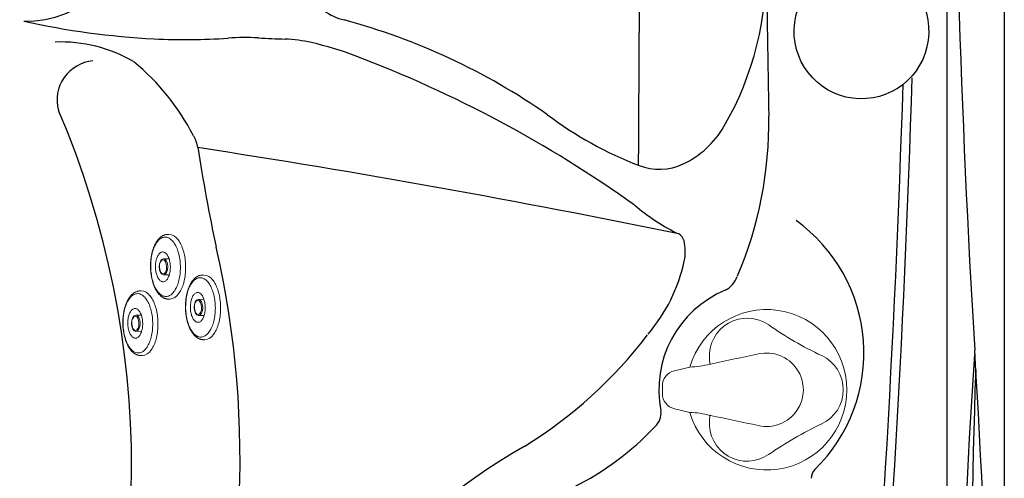
# Model space of a CAD drawing. Units: inches. Extents: x -2 to 87, y -21 to 131.
# Drawn here: x 60 to 87, y 19 to 32 of the extents above; entities that cross this region are included whole.
import ezdxf

# ---------------------------------------------------------------- set-up
doc = ezdxf.new("R2010")
doc.units = ezdxf.units.IN
doc.header["$MEASUREMENT"] = 0
doc.linetypes.add('SLD-Solid', pattern=[0])
for name, color, linetype in [('1', 4, 'Continuous'), ('1_CYAN', 4, 'Continuous'), ('clean', 1, 'Continuous')]:
    doc.layers.add(name, color=color, linetype=linetype)

# ---------------------------------------------------------------- blocks, each defined once
blk = doc.blocks.new('M2')
at = {"layer": '1', "color": 4, "linetype": 'SLD-Solid', "lineweight": 15}
for p, q in [((-0.9, -0.45), (-0.899, -0.487)), ((-0.9, -0.454), (-0.9, -0.45)), ((-0.9, -0.454), (-0.899, -0.492)), ((-0.899, -0.492), (-0.899, -0.487)), ((0.899, -0.487), (0.9, -0.45)), ((0.899, -0.492), (0.9, -0.454)), ((0.899, -0.487), (0.899, -0.491)), ((0.9, -0.45), (0.9, -0.454))]:
    blk.add_line(p, q, dxfattribs=at)
at = {"layer": '1', "color": 3, "linetype": 'SLD-Solid', "lineweight": 15}
for p, q in [((-0.225, -0.459), (-0.225, -0.617)), ((0.225, -0.617), (0.225, -0.459))]:
    blk.add_line(p, q, dxfattribs=at)
at = {"layer": '1', "color": 4, "linetype": 'SLD-Solid', "lineweight": 15, "flags": 128}
blk.add_lwpolyline([(-0.761, -0.209), (-0.734, -0.189), (-0.704, -0.17), (-0.672, -0.151), (-0.639, -0.133), (-0.604, -0.116), (-0.566, -0.1), (-0.527, -0.085), (-0.487, -0.071), (-0.445, -0.059), (-0.402, -0.047), (-0.357, -0.037), (-0.312, -0.028), (-0.265, -0.02), (-0.218, -0.013), (-0.17, -0.008), (-0.122, -0.004), (-0.073, -0.001), (-0.024, 0), (0.024, 0), (0.073, -0.001), (0.122, -0.004), (0.17, -0.008), (0.218, -0.013), (0.265, -0.02), (0.312, -0.028), (0.357, -0.037), (0.402, -0.047), (0.445, -0.059), (0.487, -0.071), (0.527, -0.085), (0.566, -0.1), (0.604, -0.116), (0.639, -0.133), (0.672, -0.151), (0.704, -0.17), (0.734, -0.189), (0.761, -0.209)], dxfattribs=at)
at = {"layer": '1', "color": 3, "linetype": 'SLD-Solid', "lineweight": 15, "flags": 128}
for points in [[(-0.826, -0.559), (-0.824, -0.536), (-0.82, -0.512), (-0.814, -0.489), (-0.804, -0.466), (-0.792, -0.443), (-0.778, -0.42), (-0.761, -0.398), (-0.741, -0.377), (-0.719, -0.356), (-0.695, -0.336), (-0.668, -0.316), (-0.639, -0.298), (-0.608, -0.28), (-0.576, -0.263), (-0.541, -0.247), (-0.504, -0.232), (-0.466, -0.218), (-0.426, -0.206), (-0.385, -0.194), (-0.343, -0.184), (-0.3, -0.174), (-0.255, -0.166), (-0.21, -0.16), (-0.164, -0.154), (-0.118, -0.15), (-0.071, -0.148), (-0.024, -0.146), (0.024, -0.146), (0.071, -0.148), (0.118, -0.15), (0.164, -0.154), (0.21, -0.16), (0.255, -0.166), (0.3, -0.174), (0.343, -0.184), (0.385, -0.194), (0.426, -0.206), (0.466, -0.218), (0.504, -0.232), (0.541, -0.247), (0.576, -0.263), (0.608, -0.28), (0.639, -0.298), (0.668, -0.316), (0.695, -0.336), (0.719, -0.356), (0.741, -0.377), (0.761, -0.398), (0.778, -0.42), (0.792, -0.443), (0.804, -0.466), (0.814, -0.489), (0.82, -0.512), (0.824, -0.536), (0.826, -0.559)], [(0, -0.84), (-0.033, -0.839), (-0.067, -0.837), (-0.099, -0.834), (-0.131, -0.829), (-0.163, -0.824), (-0.193, -0.816), (-0.222, -0.808), (-0.249, -0.799), (-0.275, -0.788), (-0.299, -0.776), (-0.321, -0.764), (-0.341, -0.751), (-0.359, -0.736), (-0.375, -0.722), (-0.388, -0.706), (-0.398, -0.691), (-0.406, -0.674), (-0.412, -0.658), (-0.414, -0.641), (-0.414, -0.624), (-0.412, -0.608), (-0.406, -0.591), (-0.398, -0.575), (-0.388, -0.559), (-0.375, -0.544), (-0.359, -0.529), (-0.341, -0.515), (-0.321, -0.502), (-0.299, -0.489), (-0.275, -0.478), (-0.249, -0.467), (-0.222, -0.458), (-0.193, -0.449), (-0.163, -0.442), (-0.131, -0.436), (-0.099, -0.432), (-0.067, -0.428), (-0.033, -0.426), (0, -0.426)], [(0, -0.426), (0.033, -0.426), (0.067, -0.428), (0.099, -0.432), (0.131, -0.436), (0.163, -0.442), (0.193, -0.449), (0.222, -0.458), (0.249, -0.467), (0.275, -0.478), (0.299, -0.489), (0.321, -0.502), (0.341, -0.515), (0.359, -0.529), (0.375, -0.544), (0.388, -0.559), (0.398, -0.575), (0.406, -0.591), (0.412, -0.608), (0.414, -0.624), (0.414, -0.641), (0.412, -0.658), (0.406, -0.674), (0.398, -0.691), (0.388, -0.706), (0.375, -0.722), (0.359, -0.736), (0.341, -0.751), (0.321, -0.764), (0.299, -0.776), (0.275, -0.788), (0.249, -0.799), (0.222, -0.808), (0.193, -0.816), (0.163, -0.824), (0.131, -0.829), (0.099, -0.834), (0.067, -0.837), (0.033, -0.839), (0, -0.84)], [(0.826, -0.559), (0.824, -0.583), (0.82, -0.606), (0.814, -0.63), (0.804, -0.653), (0.792, -0.675), (0.778, -0.698), (0.761, -0.72), (0.741, -0.741), (0.719, -0.762), (0.695, -0.782), (0.668, -0.802), (0.639, -0.82), (0.608, -0.838), (0.576, -0.855), (0.541, -0.871), (0.504, -0.886), (0.466, -0.9), (0.426, -0.913), (0.385, -0.924), (0.343, -0.935), (0.3, -0.944), (0.255, -0.952), (0.21, -0.958), (0.164, -0.964), (0.118, -0.968), (0.071, -0.97), (0.024, -0.972), (-0.024, -0.972), (-0.071, -0.97), (-0.118, -0.968), (-0.164, -0.964), (-0.21, -0.958), (-0.255, -0.952), (-0.3, -0.944), (-0.343, -0.935), (-0.385, -0.924), (-0.426, -0.913), (-0.466, -0.9), (-0.504, -0.886), (-0.541, -0.871), (-0.576, -0.855), (-0.608, -0.838), (-0.639, -0.82), (-0.668, -0.802), (-0.695, -0.782), (-0.719, -0.762), (-0.741, -0.741), (-0.761, -0.72), (-0.778, -0.698), (-0.792, -0.675), (-0.804, -0.653), (-0.814, -0.63), (-0.82, -0.606), (-0.824, -0.583), (-0.826, -0.559)]]:
    blk.add_lwpolyline(points, dxfattribs=at)
at = {"layer": '1', "color": 4, "linetype": 'SLD-Solid', "lineweight": 15}
for centre, start, end in [((-0.59, -0.469), 123.3347, 176.522), ((0.59, -0.469), 3.478, 56.6653)]:
    blk.add_arc(centre, 0.31, start, end, dxfattribs=at)
at = {"layer": '1', "color": 3, "linetype": 'SLD-Solid', "lineweight": 15}
for centre, major_axis, ratio in [((0, -0.617), (-0.225, 0), 0.531376), ((0, -0.629), (-0.197, 0), 0.510872)]:
    blk.add_ellipse(centre, major_axis=major_axis, ratio=ratio, dxfattribs=at)
at = {"layer": '1', "color": 4, "linetype": 'SLD-Solid', "lineweight": 15}
for points, knots in [([(-0.899, -0.492), (-0.899, -0.494), (-0.899, -0.505), (-0.897, -0.525), (-0.892, -0.551), (-0.885, -0.577), (-0.875, -0.604), (-0.863, -0.629), (-0.849, -0.654), (-0.833, -0.677), (-0.815, -0.7), (-0.795, -0.722), (-0.773, -0.743), (-0.75, -0.764), (-0.724, -0.784), (-0.697, -0.803), (-0.668, -0.821), (-0.638, -0.838), (-0.606, -0.854), (-0.573, -0.869), (-0.539, -0.884), (-0.503, -0.897), (-0.467, -0.91), (-0.429, -0.921), (-0.391, -0.931), (-0.352, -0.941), (-0.312, -0.949), (-0.272, -0.956), (-0.232, -0.962), (-0.191, -0.968), (-0.152, -0.972), (-0.115, -0.974), (-0.082, -0.976), (-0.053, -0.977), (-0.026, -0.978), (-0.008, -0.978), (0, -0.978)], [0, 0, 0, 0, 0.007541, 0.037864, 0.068642, 0.100022, 0.132148, 0.165144, 0.195469, 0.226243, 0.257425, 0.288954, 0.320752, 0.35274, 0.384844, 0.417002, 0.449161, 0.481279, 0.513336, 0.545321, 0.577225, 0.609044, 0.640774, 0.672411, 0.703948, 0.735374, 0.766669, 0.797796, 0.828686, 0.8592, 0.889016, 0.917225, 0.941398, 0.960316, 0.982255, 1, 1, 1, 1]), ([(0, -0.978), (0.016, -0.978), (0.038, -0.978), (0.07, -0.977), (0.098, -0.975), (0.131, -0.973), (0.165, -0.97), (0.201, -0.966), (0.237, -0.962), (0.274, -0.956), (0.311, -0.949), (0.348, -0.941), (0.385, -0.933), (0.421, -0.923), (0.457, -0.913), (0.492, -0.901), (0.526, -0.889), (0.559, -0.875), (0.591, -0.861), (0.622, -0.846), (0.652, -0.83), (0.681, -0.813), (0.708, -0.795), (0.733, -0.776), (0.758, -0.757), (0.78, -0.737), (0.801, -0.716), (0.82, -0.694), (0.837, -0.671), (0.852, -0.648), (0.865, -0.624), (0.877, -0.6), (0.886, -0.576), (0.892, -0.551), (0.897, -0.525), (0.899, -0.505), (0.899, -0.494), (0.899, -0.491)], [0, 0, 0, 0, 0.034445, 0.048362, 0.071456, 0.095407, 0.121073, 0.14783, 0.175426, 0.203664, 0.232402, 0.26154, 0.291001, 0.320729, 0.350681, 0.380824, 0.411133, 0.441587, 0.472171, 0.502871, 0.533673, 0.564564, 0.595529, 0.626544, 0.657575, 0.688584, 0.719529, 0.750361, 0.781034, 0.811509, 0.841764, 0.8718, 0.901649, 0.931371, 0.961056, 0.990815, 1, 1, 1, 1])]:
    blk.add_open_spline(points, degree=3, knots=knots, dxfattribs=at)
blk = doc.blocks.new('CALDIVERTER')
at = {"layer": '1_CYAN', "color": 3, "linetype": 'Continuous', "lineweight": 15}
for p, q in [((-0.851, -1.59), (-0.712, -1.58)), ((0.712, -1.579), (0.853, -1.589))]:
    blk.add_line(p, q, dxfattribs=at)
at = {"layer": '1_CYAN', "linetype": 'Continuous', "lineweight": 15}
for p, q in [((-0.712, -1.58), (-0.713, -1.58)), ((0.713, -1.579), (0.712, -1.579)), ((-0.529, -2.569), (-0.631, -2.141)), ((0.631, -2.141), (0.529, -2.569)), ((0.105, -2.904), (-0.105, -2.904))]:
    blk.add_line(p, q, dxfattribs=at)
for centre, radius, start, end in [((0, -0.001), 2.231, 286.4269, 253.5731), ((0, 0), 1.021, 347.1643, 192.8314), ((207.283, 43.106), 212.739, 191.75288, 192.12139), ((-173.092, 35.911), 177.799, 347.83225, 348.27278), ((-2.699, -2.166), 2.068, 0.6704, 16.45), ((-0.749, -1.575), 0.0378, 353.078, 14.8591), ((2.844, -2.187), 2.214, 164.0498, 178.8128), ((0.726, -1.572), 0.0157, 149.01, 202.9962), ((-0.106, -2.469), 0.435, 193.3315, 270.0471), ((0.105, -2.469), 0.435, 269.9529, 346.6685)]:
    blk.add_arc(centre, radius, start, end, dxfattribs=at)
at = {"layer": '1_CYAN', "color": 3, "linetype": 'Continuous', "lineweight": 15}
for centre, radius, start, end in [((-0.001, 1.083), 1.05, 25.2796, 154.8019), ((-10.241, 5.902), 10.267, 325.2796, 334.8019), ((10.232, 5.916), 10.267, 205.2796, 214.8019), ((-0.939, -0.544), 1.05, 145.2796, 274.8019), ((0.94, -0.543), 1.05, 265.2796, 34.8019)]:
    blk.add_arc(centre, radius, start, end, dxfattribs=at)
blk = doc.blocks.new('2026 MAKENA')
at = {"layer": '1', "color": 3, "linetype": 'Continuous'}
blk.add_line((87.257, 82.968), (87.257, 5.85), dxfattribs=at)
at = {"layer": '1', "color": 4, "linetype": 'Continuous'}
blk.add_lwpolyline([(88.857, 82.968), (88.857, 5.85, -0.414214), (83.007, 0), (5.85, 0, -0.414214), (0, 5.85), (0, 82.968, -0.414214), (5.85, 88.818), (83.007, 88.818, -0.414214)], format="xyb", close=True, dxfattribs=at)
at = {"layer": '1', "color": 3, "linetype": 'Continuous'}
for centre, radius, start, end in [((415.948, 44.409), 328.515, 176.5342, 183.46594), ((61.617, 36.695), 3, 269.3172, 356.3646), ((-1704.513, 41.701), 1783.232, 359.614015, 359.830732), ((73.527, 35.139), 8.704, 329.845, 2.1743), ((3189.46, 86.235), 3107.649, 180.935841, 181.017404), ((70.805, 35.14), 1.443, 232.4398, 257.1084), ((65.756, 16.184), 18.175, 55.1439, 74.9227), ((66.276, 54.882), 21.7, 257.4788, 267.1479), ((66.068, 50.699), 17.512, 267.1479, 273.879), ((67.737, 26.082), 7.162, 87.0996, 93.879), ((72.651, 123.059), 89.94, 267.09957, 267.57377), ((68.672, 29.149), 4.055, 77.1523, 87.5738), ((62.596, 29.067), 4.054, 59.9835, 92.1578), ((67.506, 24.037), 9.299, 69.2832, 77.1523), ((58.658, 0.642), 34.31, 54.5249, 69.2832), ((63.58, 31.511), 1.084, 94.5751, 195.6515), ((60.385, 27.454), 6.65, 27.3813, 50.2854), ((-303.942, 44.409), 390.431, 355.03125, 358.19723), ((-305.403, 44.52), 391.647, 355.03355, 358.16047), ((39.305, 21.289), 25.264, 336.6323, 23.1434), ((82.451, 39.456), 10.471, 232.9582, 248.9571), ((71.462, 30.863), 10.84, 336.9281, 1.0174), ((78.821, 32.064), 2.581, 295.1302, 329.845), ((65.524, 30.046), 0.896, 9.2047, 30.316), ((132.344, 40.875), 66.796, 189.20475, 191.6271), ((25.475, -236.525), 269.83, 78.38535, 81.27416), ((79.253, 31.144), 1.565, 248.9571, 295.1302), ((82.258, 32.878), 5.661, 229.3477, 243.4685), ((80.418, 24.472), 4.532, 314.3593, 54.3416), ((79.651, 27.518), 0.301, 14.045, 60.5404), ((41.252, 21.518), 26.336, 340.4643, 12.9346), ((78.737, 27.29), 1.243, 347.6693, 14.045), ((75.386, 28.022), 4.673, 319.6409, 347.6693), ((80.777, 26.825), 0.686, 297.0855, 340.2041), ((82.243, 23.446), 3, 112.6196, 191.362), ((68.857, 32.665), 12.674, 301.6701, 322.6131), ((229.18, 14.431), 141.507, 175.9485, 183.49937), ((-247.509, 4.226), 336.158, 0.26562, 3.46594), ((272.63, 17.316), 184.69, 177.92475, 183.55435), ((78.806, 22.795), 0.499, 311.5098, 6.8961), ((73.198, 28.034), 8.171, 296.7151, 316.621), ((84.165, 6.691), 17.48, 119.6758, 161.5562), ((83.821, 20.992), 0.335, 134.3593, 181.571)]:
    blk.add_arc(centre, radius, start, end, dxfattribs=at)
at = {"layer": '1', "color": 2, "linetype": 'Continuous'}
blk.add_ellipse((84.882, 33.417), major_axis=(-0.057, -1.877), ratio=0.997734, dxfattribs=at)
at = {"layer": '1', "color": 1, "rotation": 270.9360318713693}
for p in [(66.073, 26.875), (67.045, 25.746), (65.303, 25.304)]:
    blk.add_blockref('M2', p, dxfattribs=at)
at = {"layer": 'clean', "color": 1, "xscale": -1, "rotation": 270}
blk.add_blockref('CALDIVERTER', (82.244, 23.446), dxfattribs=at)

msp = doc.modelspace()

# ---------------------------------------------------------------- block references
msp.add_blockref('2026 MAKENA', (-1.639, -2.23))

doc.saveas('drawing.dxf')
